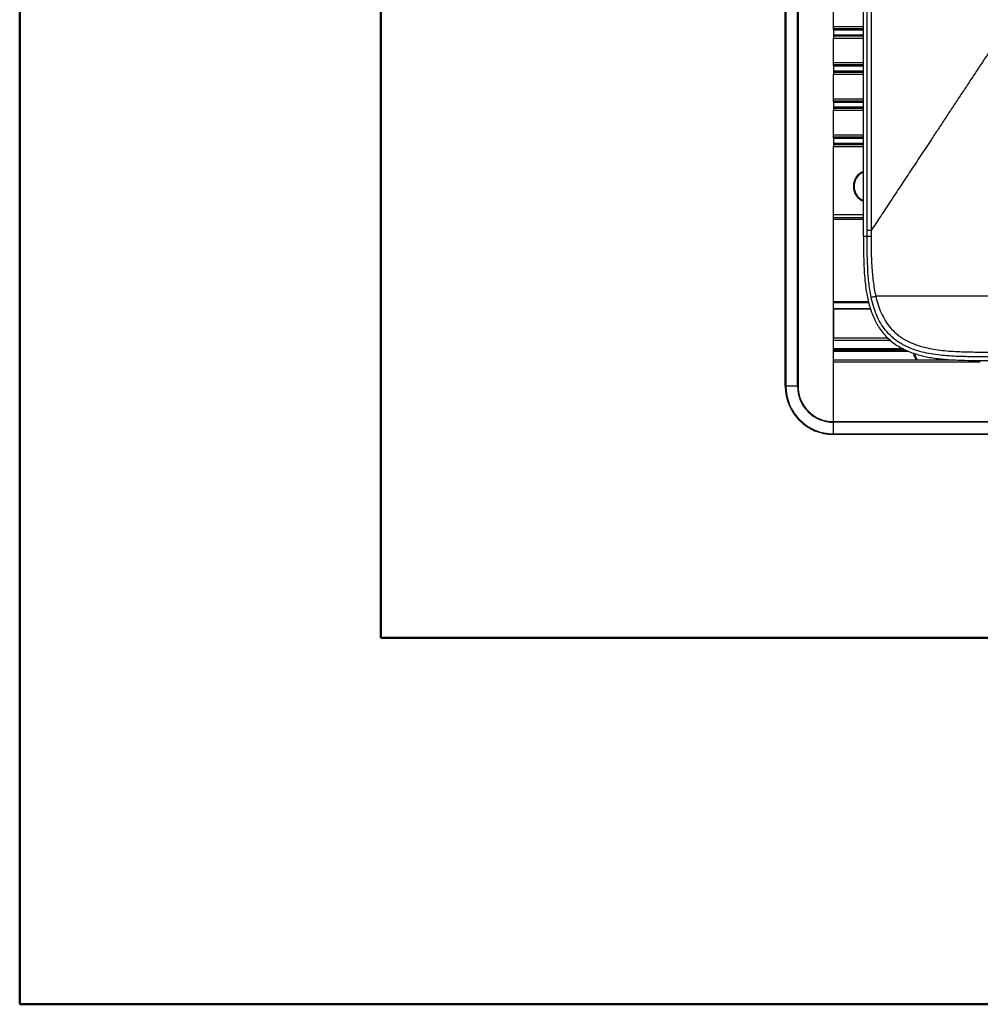
# Model space of a CAD drawing. Units: millimetres. Extents: x 0 to 4455, y 0 to 3150.
# Drawn here: x 0 to 399, y 0 to 409 of the extents above; entities that cross this region are included whole.
import ezdxf

# ---------------------------------------------------------------- set-up
doc = ezdxf.new("R2010")
doc.units = ezdxf.units.MM
doc.header["$LTSCALE"] = 15

msp = doc.modelspace()

# ---------------------------------------------------------------- linework, layer by layer
at = {"color": 7, "linetype": 'Continuous', "lineweight": 50}
for p, q in [((-0.1242116, 0.0006946), (-0.1242116, 3150.0006946)), ((149.8757884, 152.1603268), (149.8757884, 3000.0006946)), ((149.8757884, 152.1603268), (4304.8819529, 152.1603268)), ((-0.1242116, 0.0006946), (4454.8757884, 0.0006946))]:
    msp.add_line(p, q, dxfattribs=at)
at = {"color": 7, "linetype": 'Continuous', "lineweight": 25}
for p, q in [((317.7678282, 256.6043888), (317.7678282, 866.6043888)), ((318.0307783, 866.6043888), (318.0307783, 256.6043888)), ((322.8568371, 256.6043888), (322.8568371, 866.6043888)), ((323.093887, 866.6043888), (323.093887, 256.6043888)), ((351.8122532, 321.2336673), (351.8122532, 561.6043888)), ((353.4179385, 561.6043888), (353.4179385, 321.2336673)), ((350.2739496, 318.940677), (350.2739496, 505.1809419)), ((337.7678282, 406.0210222), (337.7678282, 416.1877554)), ((337.7678282, 405.1638549), (337.7678282, 406.0210222)), ((337.7678282, 404.9709466), (337.7678282, 405.1638549)), ((337.7678282, 404.6280797), (337.7678282, 404.9709466)), ((337.7678282, 404.6280797), (337.7678282, 402.5806979)), ((337.7678282, 402.5806979), (337.7678282, 402.237831)), ((337.7678282, 402.237831), (337.7678282, 402.0449227)), ((337.7678282, 402.0449227), (337.7678282, 401.1877554)), ((337.7678282, 391.0210222), (337.7678282, 401.1877554)), ((337.7678282, 390.1638549), (337.7678282, 391.0210222)), ((337.7678282, 389.9709466), (337.7678282, 390.1638549)), ((337.7678282, 389.6280797), (337.7678282, 389.9709466)), ((337.7678282, 389.6280797), (337.7678282, 387.5806979)), ((337.7678282, 387.5806979), (337.7678282, 387.237831)), ((337.7678282, 387.237831), (337.7678282, 387.0449227)), ((337.7678282, 387.0449227), (337.7678282, 386.1877554)), ((337.7678282, 376.0210222), (337.7678282, 386.1877554)), ((337.7678282, 375.1638549), (337.7678282, 376.0210222)), ((337.7678282, 374.9709466), (337.7678282, 375.1638549)), ((337.7678282, 374.6280797), (337.7678282, 374.9709466)), ((337.7678282, 374.6280797), (337.7678282, 372.5806979)), ((337.7678282, 372.5806979), (337.7678282, 372.237831)), ((337.7678282, 372.237831), (337.7678282, 372.0449227)), ((337.7678282, 372.0449227), (337.7678282, 371.1877554)), ((337.7678282, 361.0210222), (337.7678282, 371.1877554)), ((337.7678282, 360.1638549), (337.7678282, 361.0210222)), ((337.7678282, 359.9709466), (337.7678282, 360.1638549)), ((337.7678282, 359.6280797), (337.7678282, 359.9709466)), ((337.7678282, 359.6280797), (337.7678282, 357.5806979)), ((337.7678282, 357.5806979), (337.7678282, 357.237831)), ((337.7678282, 357.237831), (337.7678282, 357.0449227)), ((337.7678282, 357.0449227), (337.7678282, 356.1877554)), ((337.7678282, 327.9847526), (337.7678282, 356.1877554)), ((337.7678282, 241.9304476), (337.7678282, 356.1877554)), ((337.7678282, 326.0170954), (350.2739496, 326.0170954)), ((350.2739496, 318.940677), (351.8122214, 318.940677)), ((352.4148232, 291.675138), (337.7678282, 291.675138)), ((337.7678282, 288.6419515), (337.7678282, 276.6043888)), ((361.5528531, 275.6043888), (337.7678282, 275.6043888)), ((366.8944653, 272.1043888), (337.7678282, 272.1043888)), ((367.8323275, 271.6043888), (337.7678282, 271.6043888)), ((368.9970883, 271.1043888), (337.7678282, 271.1043888)), ((371.8239141, 269.1395828), (371.5055566, 270.1247476)), ((337.7678282, 267.6043888), (388.4406077, 267.6043888)), ((337.7678282, 241.9304476), (337.7678282, 266.6043888)), ((383.0281706, 267.8984232), (382.8082035, 267.6043888)), ((383.3347865, 267.6043888), (383.5290257, 267.8896036)), ((317.7678282, 256.6043888), (318.0307783, 256.6043888)), ((322.8568371, 256.6043888), (318.0307783, 256.6043888)), ((322.8568371, 256.6043888), (323.093887, 256.6043888)), ((337.7678282, 241.6933977), (337.7678282, 241.9304476)), ((337.7678282, 241.9304476), (1797.7678282, 241.9304476)), ((1797.7678282, 241.6933977), (337.7678282, 241.6933977)), ((337.7678282, 236.8673389), (337.7678282, 241.6933977)), ((337.7678282, 236.8673389), (1797.7678282, 236.8673389)), ((337.7678282, 236.6043888), (337.7678282, 236.8673389)), ((1797.7678282, 236.6043888), (337.7678282, 236.6043888))]:
    msp.add_line(p, q, dxfattribs=at)
at = {"color": 8, "linetype": 'Continuous', "lineweight": 25}
for p, q in [((337.7678282, 406.0210222), (350.2739496, 406.0210222)), ((337.7678282, 405.1638549), (350.2739496, 405.1638549)), ((337.7678282, 404.9709466), (350.2739496, 404.9709466)), ((337.7678282, 404.6280797), (350.2739496, 404.6280797)), ((337.7678282, 402.5806979), (350.2739496, 402.5806979)), ((337.7678282, 402.237831), (350.2739496, 402.237831)), ((337.7678282, 402.0449227), (350.2739496, 402.0449227)), ((337.7678282, 401.1877554), (350.2739496, 401.1877554)), ((337.7678282, 391.0210222), (350.2739496, 391.0210222)), ((337.7678282, 390.1638549), (350.2739496, 390.1638549)), ((337.7678282, 389.9709466), (350.2739496, 389.9709466)), ((337.7678282, 389.6280797), (350.2739496, 389.6280797)), ((337.7678282, 387.5806979), (350.2739496, 387.5806979)), ((337.7678282, 387.237831), (350.2739496, 387.237831)), ((337.7678282, 387.0449227), (350.2739496, 387.0449227)), ((337.7678282, 386.1877554), (350.2739496, 386.1877554)), ((337.7678282, 376.0210222), (350.2739496, 376.0210222)), ((337.7678282, 375.1638549), (350.2739496, 375.1638549)), ((337.7678282, 374.9709466), (350.2739496, 374.9709466)), ((337.7678282, 374.6280797), (350.2739496, 374.6280797)), ((337.7678282, 372.5806979), (350.2739496, 372.5806979)), ((337.7678282, 372.237831), (350.2739496, 372.237831)), ((337.7678282, 372.0449227), (350.2739496, 372.0449227)), ((337.7678282, 371.1877554), (350.2739496, 371.1877554)), ((337.7678282, 361.0210222), (350.2739496, 361.0210222)), ((337.7678282, 360.1638549), (350.2739496, 360.1638549)), ((337.7678282, 359.9709466), (350.2739496, 359.9709466)), ((337.7678282, 359.6280797), (350.2739496, 359.6280797)), ((337.7678282, 357.5806979), (350.2739496, 357.5806979)), ((337.7678282, 357.237831), (350.2739496, 357.237831)), ((337.7678282, 357.0449227), (350.2739496, 357.0449227)), ((337.7678282, 356.1877554), (350.2739496, 356.1877554)), ((337.7678282, 327.9847526), (350.2739496, 327.9847526)), ((337.7678282, 326.6906574), (350.2739496, 326.6906574)), ((350.2739496, 326.5359221), (337.7678282, 326.5359221)), ((352.5215185, 291.2412199), (337.7678282, 291.2412199)), ((353.1596972, 288.7080334), (337.7678282, 288.7080334)), ((353.1872492, 288.6419515), (337.7678282, 288.6419515)), ((360.4280047, 276.6043888), (337.7678282, 276.6043888)), ((398.7678282, 266.6043888), (337.7678282, 266.6043888))]:
    msp.add_line(p, q, dxfattribs=at)
at = {"color": 7, "linetype": 'Continuous', "lineweight": 25, "flags": 128}
msp.add_lwpolyline([(372.7274529, 267.6043888), (372.5865002, 267.7887338), (371.8239141, 269.1395828)], dxfattribs=at)
at = {"color": 7, "linetype": 'Continuous', "lineweight": 25}
for centre, radius, start, end in [((352.7678282, 339.6043888), 6.72, 111.784268041, 180), ((352.7678282, 339.6043888), 6.4347015, 112.803201462, 247.196798538), ((352.7678282, 339.6043888), 6.72, 180, 248.215731959), ((353.3626592, 613.3828486), 294.4462537, 269.698301631, 270.011252249), ((349.5196212, 320.3793233), 27.0643429, 278.33431338, 282.470395804), ((377.7678282, 271.6043888), 6.855, 191.01138493, 215.69819882), ((337.7678282, 256.6043888), 20, 180, 270), ((337.7678282, 256.6043888), 19.7370499, 180, 270), ((337.7678282, 256.6043888), 14.9109911, 180, 270), ((337.7678282, 256.6043888), 14.6739412, 180, 270)]:
    msp.add_arc(centre, radius, start, end, dxfattribs=at)
for points, knots in [([(405.1664119, 399.5414706), (404.1344402, 397.9794503), (402.0805106, 394.8705665), (399.0167051, 390.2331581), (395.9844459, 385.6435739), (392.9838582, 381.1020345), (390.0148843, 376.6084818), (387.0775146, 372.1629311), (384.1717271, 367.7653783), (381.2975025, 363.4158243), (377.9413137, 358.3372256), (374.1167877, 352.5504597), (369.8380595, 346.0769414), (365.6307147, 339.7116614), (361.4950748, 333.454826), (357.4307631, 327.3056843), (354.7480835, 323.2463799), (353.4178116, 321.2334753)], [0, 0, 0, 0, 0.0595154588, 0.1184534121, 0.1768141576, 0.2345979982, 0.2918052428, 0.3484362059, 0.4044912083, 0.4599705771, 0.514874646, 0.5989578474, 0.6817495804, 0.7632497209, 0.8434581873, 0.922374943, 1, 1, 1, 1]), ([(350.2739496, 318.940677), (350.2724722, 315.2677141), (350.269618, 311.594709), (350.4576933, 306.0911097), (350.5514573, 304.257531), (350.7662935, 301.5094417), (350.8507425, 300.5927515), (351.0501843, 298.7683273), (351.1651874, 297.860122), (351.563488, 295.1494783), (351.9001355, 293.3610275), (352.7727589, 289.8363869), (353.3076037, 288.0999005), (354.3175661, 285.5496256), (354.6893741, 284.7087508), (355.3096305, 283.4638368), (355.5275282, 283.0503976), (355.9807261, 282.2384133), (356.2161936, 281.8392125), (357.4404206, 279.8791159), (358.5679747, 278.4245067), (360.5101833, 276.4347107), (361.2028692, 275.8008283), (362.6383721, 274.6281258), (363.3841242, 274.0853335), (364.9273806, 273.0802568), (366.1236406, 272.3868358), (367.3736705, 271.7770616), (368.2185111, 271.3884155), (368.6469795, 271.2030009), (370.7961198, 270.3258678), (372.553205, 269.7751423), (376.1209813, 268.8879575), (377.9314102, 268.5504498), (380.6755285, 268.1580047), (381.5960784, 268.046141), (383.4374045, 267.8535107), (384.3586367, 267.7726499), (387.1237427, 267.5683294), (388.9690207, 267.4829943), (392.6616873, 267.3696273), (394.5091124, 267.3425859), (398.2049703, 267.3158624), (400.0533492, 267.3147141), (401.9017838, 267.3150805)], [0, 0, 0, 0, 0.125, 0.125, 0.1875, 0.1875, 0.21875, 0.21875, 0.25, 0.25, 0.3125, 0.3125, 0.375, 0.375, 0.40625, 0.40625, 0.421875, 0.421875, 0.4375, 0.4375, 0.5, 0.5, 0.53125, 0.53125, 0.5625, 0.5625, 0.59375, 0.609375, 0.609375, 0.625, 0.625, 0.6875, 0.6875, 0.75, 0.75, 0.78125, 0.78125, 0.8125, 0.8125, 0.875, 0.875, 0.9375, 0.9375, 1, 1, 1, 1]), ([(353.4425648, 293.6008025), (353.0022163, 295.6927365), (352.6934748, 297.7931555), (352.2389759, 302.004546), (352.0951043, 304.1156324), (351.8055386, 310.458179), (351.8102766, 314.6994137), (351.8122141, 318.940677)], [0, 0, 0, 0, 0.25, 0.25, 0.5, 0.5, 1, 1, 1, 1]), ([(353.4176387, 321.2334736), (352.9521511, 321.2334734), (352.5591219, 321.2334732), (352.0034165, 321.2334727), (351.8412029, 321.2334724), (351.8122593, 321.2334722)], [0, 0, 0, 0, 0.5, 0.5, 1, 1, 1, 1]), ([(353.4204776, 318.9366006), (353.429016, 314.7481997), (353.4623293, 310.5617315), (353.8344309, 304.3071005), (354.0100447, 302.226241), (354.5345764, 298.0780094), (354.8815705, 296.0104889), (355.363764, 293.9534902)], [0, 0, 0, 0, 0.5, 0.5, 0.75, 0.75, 1, 1, 1, 1]), ([(401.9016531, 268.8387891), (399.3769423, 268.8382568), (396.8522738, 268.8388176), (391.8052383, 268.9082536), (389.2828898, 268.9777391), (385.5035255, 269.2062185), (384.2444525, 269.3037701), (381.728233, 269.5564915), (380.473666, 269.7111964), (377.9849294, 270.0969618), (376.7494591, 270.3281631), (374.3011032, 270.8878303), (373.0882976, 271.2166482), (371.2912814, 271.8055026), (370.6960211, 272.0179278), (369.5139068, 272.4790037), (368.9269657, 272.7278741), (367.2036593, 273.5259765), (366.0971023, 274.1288577), (364.5104683, 275.1556916), (363.9937952, 275.518396), (362.9865439, 276.2874785), (362.4939022, 276.6958289), (361.079748, 277.9702385), (360.2174912, 278.8871179), (358.6461335, 280.8488443), (357.9356563, 281.8953184), (356.6605424, 284.098704), (356.1082153, 285.2315655), (355.1420748, 287.5479423), (354.7280638, 288.7313862), (354.0084155, 291.1379463), (353.7034753, 292.3613125), (353.4425648, 293.6008025)], [0, 0, 0, 0, 0.125, 0.125, 0.25, 0.25, 0.3125, 0.3125, 0.375, 0.375, 0.4375, 0.4375, 0.5, 0.5, 0.53125, 0.53125, 0.5625, 0.5625, 0.625, 0.625, 0.65625, 0.65625, 0.6875, 0.6875, 0.75, 0.75, 0.8125, 0.8125, 0.875, 0.875, 0.9375, 0.9375, 1, 1, 1, 1]), ([(418.4187019, 293.9534902), (413.0316321, 293.9534902), (407.6445394, 293.9534902), (399.5673831, 293.9534902), (396.8789823, 293.9534902), (391.5143317, 293.9534902), (388.8380225, 293.9534902), (383.5005479, 293.9534902), (380.8503218, 293.9534902), (375.594849, 293.9534902), (372.9890592, 293.9534902), (369.1152183, 293.9534902), (367.8307969, 293.9534902), (365.2844301, 293.9534902), (364.0212192, 293.9534902), (360.261079, 293.9534902), (357.7937186, 293.9534902), (355.363764, 293.9534902)], [0, 0, 0, 0, 0.25, 0.25, 0.375, 0.375, 0.5, 0.5, 0.625, 0.625, 0.75, 0.75, 0.8125, 0.8125, 0.875, 0.875, 1, 1, 1, 1]), ([(355.363764, 293.9534902), (355.6385994, 292.7810643), (355.9549841, 291.6248222), (356.690641, 289.3524074), (357.1092061, 288.2359616), (358.0761425, 286.0536085), (358.6247797, 284.9878035), (359.8832196, 282.9189398), (360.5794277, 281.9408277), (362.1173784, 280.1093838), (362.9592896, 279.2558134), (364.3378313, 278.0740282), (364.8132333, 277.6995484), (365.7862022, 276.9935139), (366.284993, 276.6608933), (367.8157127, 275.7199573), (368.8819185, 275.1684515), (370.5400753, 274.4387232), (371.1009168, 274.212421), (372.2274794, 273.7934464), (372.7947184, 273.6002611), (374.5067714, 273.0632752), (375.661954, 272.7621818), (377.9932844, 272.2463281), (379.1695683, 272.0321317), (381.5387753, 271.6722635), (382.7334417, 271.526231), (385.1235606, 271.2859963), (386.3196207, 271.1921621), (389.910035, 270.9693401), (392.3065255, 270.8964493), (397.1021272, 270.8194858), (399.5011986, 270.8143468), (401.9004423, 270.8137403)], [0, 0, 0, 0, 0.0625, 0.0625, 0.125, 0.125, 0.1875, 0.1875, 0.25, 0.25, 0.3125, 0.3125, 0.34375, 0.34375, 0.375, 0.375, 0.4375, 0.4375, 0.46875, 0.46875, 0.5, 0.5, 0.5625, 0.5625, 0.625, 0.625, 0.6875, 0.6875, 0.75, 0.75, 0.875, 0.875, 1, 1, 1, 1])]:
    msp.add_open_spline(points, degree=3, knots=knots, dxfattribs=at)
for points in [[(351.8122214, 318.940677), (351.8122593, 319.7050068), (351.8122593, 320.4693371), (351.8122593, 321.2336673)], [(353.4176387, 321.2332784), (353.4176377, 320.4677185), (353.4186111, 319.7021581), (353.4204852, 318.9366006)]]:
    msp.add_open_spline(points, degree=3, dxfattribs=at)

doc.saveas('drawing.dxf')
